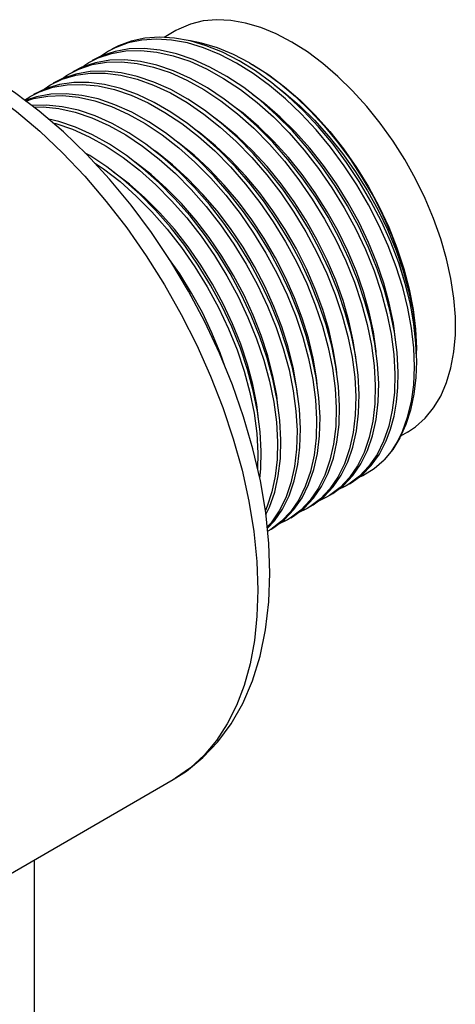
# Model space of a CAD drawing. Units: inches. Extents: x 0.4 to 16.6, y 0.6 to 10.4.
# Drawn here: x 14.9 to 15.6, y 4.8 to 6.2 of the extents above; entities that cross this region are included whole.
import ezdxf

# ---------------------------------------------------------------- set-up
doc = ezdxf.new("R2010")
doc.units = ezdxf.units.IN
doc.header["$LTSCALE"] = 0.935
doc.header["$MEASUREMENT"] = 0
doc.layers.get('0').update_dxf_attribs({"linetype": 'CONTINUOUS'})
doc.layers.add('AXIS', color=7, linetype='CONTINUOUS')

msp = doc.modelspace()

# ---------------------------------------------------------------- linework, layer by layer
at = {"color": 7, "linetype": 'CONTINUOUS'}
for p, q in [((15.0704, 6.2071), (15.0608, 6.2021)), ((14.9658, 6.1461), (14.9773, 6.1539)), ((15.4989, 5.7799), (15.4989, 5.7793)), ((15.4989, 5.7793), (15.4987, 5.7737)), ((15.2735, 5.631), (15.2729, 5.6087)), ((15.2776, 5.6085), (15.2782, 5.6337)), ((15.2761, 5.5949), (15.2776, 5.6085)), ((15.4181, 5.5982), (15.403, 5.5868)), ((15.403, 5.5868), (15.3989, 5.5843)), ((15.3752, 5.5707), (15.3711, 5.5683)), ((15.3903, 5.5822), (15.3752, 5.5707)), ((15.3625, 5.5662), (15.3474, 5.5547)), ((15.3474, 5.5547), (15.3433, 5.5522)), ((15.3068, 5.534), (15.2917, 5.5225)), ((15.2917, 5.5225), (15.2876, 5.52)), ((15.1529, 5.1669), (15.1529, 5.1669))]:
    msp.add_line(p, q, dxfattribs=at)
for points in [[(15.4739, 5.9012), (15.4625, 5.9307), (15.4492, 5.96), (15.4342, 5.9888), (15.4177, 6.0168), (15.3997, 6.044), (15.3803, 6.07), (15.3597, 6.0946), (15.3383, 6.1174), (15.3161, 6.1383), (15.2933, 6.1573), (15.27, 6.1741), (15.2466, 6.1886), (15.2231, 6.2006), (15.1999, 6.21), (15.177, 6.2168), (15.1547, 6.2208), (15.1332, 6.2222), (15.1125, 6.2208), (15.093, 6.2166), (15.0749, 6.2097), (15.0656, 6.2049)], [(15.479, 5.6615), (15.4865, 5.6819), (15.4918, 5.7041), (15.4951, 5.7282), (15.4963, 5.7537), (15.4953, 5.7805), (15.4921, 5.8084), (15.4868, 5.8371), (15.4795, 5.8664), (15.4701, 5.8959), (15.4588, 5.9256), (15.4456, 5.955), (15.4307, 5.984), (15.4142, 6.0122), (15.3962, 6.0395), (15.3768, 6.0656), (15.3564, 6.0903), (15.3349, 6.1133), (15.3126, 6.1345), (15.2898, 6.1536), (15.2665, 6.1706), (15.2429, 6.1852), (15.2194, 6.1974), (15.196, 6.2069), (15.1731, 6.2139), (15.1506, 6.218), (15.129, 6.2195), (15.1083, 6.2181), (15.0887, 6.214), (15.0704, 6.2071)], [(15.2615, 6.1856), (15.2385, 6.1977), (15.2157, 6.2071), (15.1932, 6.2138), (15.1773, 6.2167)], [(15.033, 6.1861), (15.0461, 6.1926), (15.0652, 6.1991), (15.0856, 6.2026), (15.107, 6.2033), (15.1294, 6.201), (15.1527, 6.1958), (15.1765, 6.1878), (15.2005, 6.177), (15.2246, 6.1636), (15.2486, 6.1476), (15.2722, 6.1293), (15.2954, 6.1087), (15.3177, 6.0861), (15.3392, 6.0617), (15.3597, 6.0355), (15.3788, 6.008), (15.3963, 5.9795), (15.4122, 5.9501), (15.4264, 5.9202), (15.4387, 5.8898), (15.4489, 5.8595), (15.4571, 5.8295), (15.463, 5.8), (15.4668, 5.7712), (15.4684, 5.7435)], [(15.4731, 5.7462), (15.4716, 5.7739), (15.4678, 5.8027), (15.4617, 5.8324), (15.4535, 5.8625), (15.4433, 5.8928), (15.431, 5.923), (15.4169, 5.953), (15.4009, 5.9824), (15.3834, 6.0109), (15.3643, 6.0383), (15.344, 6.0643), (15.3225, 6.0888), (15.3001, 6.1114), (15.2769, 6.132), (15.2533, 6.1504), (15.2293, 6.1663), (15.2052, 6.1797), (15.1811, 6.1905), (15.1574, 6.1986), (15.1342, 6.2037), (15.1118, 6.206), (15.0904, 6.2054), (15.0701, 6.2018), (15.051, 6.1954), (15.0377, 6.1888)], [(15.0608, 6.2021), (15.0535, 6.1976), (15.0505, 6.1952)], [(15.0051, 6.17), (15.0186, 6.1767), (15.0376, 6.1831), (15.0579, 6.1866), (15.0794, 6.1872), (15.1018, 6.1849), (15.1249, 6.1797), (15.1486, 6.1717), (15.1725, 6.161), (15.1966, 6.1476), (15.2206, 6.1316), (15.2443, 6.1132), (15.2674, 6.0927), (15.2898, 6.0702), (15.3113, 6.0457), (15.3318, 6.0195), (15.3508, 5.992), (15.3684, 5.9636), (15.3843, 5.9342), (15.3984, 5.9043), (15.4107, 5.8741), (15.4209, 5.8438), (15.4291, 5.8138), (15.4352, 5.7841), (15.439, 5.7552), (15.4405, 5.7274)], [(15.4453, 5.7301), (15.4437, 5.7578), (15.4399, 5.7866), (15.4339, 5.8161), (15.4258, 5.8462), (15.4155, 5.8765), (15.4033, 5.9068), (15.3891, 5.9368), (15.3732, 5.9661), (15.3557, 5.9946), (15.3366, 6.0222), (15.3161, 6.0483), (15.2946, 6.0728), (15.2723, 6.0953), (15.2491, 6.1159), (15.2255, 6.1342), (15.2015, 6.1502), (15.1774, 6.1636), (15.1534, 6.1744), (15.1295, 6.1825), (15.1063, 6.1877), (15.0839, 6.1899), (15.0625, 6.1893), (15.0421, 6.1857), (15.023, 6.1793), (15.0099, 6.1727)], [(15.0232, 6.1794), (15.0286, 6.1834), (15.033, 6.1861)], [(15.2615, 6.1856), (15.2836, 6.1718), (15.3054, 6.1557), (15.3269, 6.1376), (15.3476, 6.1176), (15.3677, 6.096), (15.3869, 6.0727), (15.4051, 6.0481), (15.4219, 6.0224), (15.4373, 5.996), (15.4512, 5.9688), (15.4635, 5.9413), (15.4741, 5.9136), (15.4829, 5.8859), (15.4898, 5.8584), (15.4949, 5.8314), (15.4979, 5.8051), (15.4989, 5.7799)], [(15.4174, 5.7141), (15.4159, 5.7418), (15.4121, 5.7707), (15.406, 5.8004), (15.3978, 5.8305), (15.3876, 5.8608), (15.3753, 5.891), (15.3612, 5.9209), (15.3452, 5.9503), (15.3277, 5.9787), (15.3087, 6.0062), (15.2882, 6.0323), (15.2667, 6.0568), (15.2443, 6.0794), (15.2212, 6.0999), (15.1975, 6.1183), (15.1735, 6.1342), (15.1494, 6.1476), (15.1255, 6.1584), (15.1018, 6.1664), (15.0787, 6.1716), (15.0563, 6.1738), (15.0348, 6.1732), (15.0145, 6.1697), (14.9955, 6.1634), (14.982, 6.1566)], [(15.2659, 6.1831), (15.2888, 6.1686), (15.3113, 6.1517), (15.3335, 6.1325), (15.355, 6.1112), (15.3757, 6.088), (15.3953, 6.0632), (15.4136, 6.0369), (15.4306, 6.0094), (15.4459, 5.981), (15.4595, 5.952), (15.4713, 5.9226), (15.4811, 5.8931), (15.4888, 5.8638), (15.4944, 5.835), (15.4978, 5.8069), (15.4989, 5.7799)], [(14.8623, 6.1632), (14.8962, 6.1413), (14.9299, 6.1163), (14.9631, 6.0884), (14.9956, 6.0577), (15.0272, 6.0244), (15.0577, 5.9888), (15.0868, 5.951), (15.1145, 5.9115), (15.1404, 5.8703), (15.1644, 5.8279), (15.1863, 5.7845), (15.2061, 5.7404), (15.2235, 5.6958), (15.2384, 5.6512), (15.2508, 5.6068), (15.2605, 5.5628), (15.2676, 5.5195), (15.2719, 5.4771), (15.2733, 5.4361)], [(15.2906, 5.4602), (15.2891, 5.5024), (15.2845, 5.5466), (15.2769, 5.5915), (15.2664, 5.637), (15.2531, 5.6826), (15.2371, 5.7281), (15.2186, 5.7732), (15.1977, 5.8177), (15.1745, 5.8612), (15.1493, 5.9035), (15.122, 5.9444), (15.0929, 5.9834), (15.0623, 6.0205), (15.0301, 6.0552), (14.9967, 6.0875), (14.9622, 6.117), (14.9269, 6.1434), (14.892, 6.166)], [(14.9773, 6.1539), (14.9951, 6.1624), (15.0142, 6.168), (15.0346, 6.1709), (15.0561, 6.1709), (15.0784, 6.168), (15.1014, 6.1624), (15.125, 6.1539), (15.1489, 6.1428), (15.1727, 6.1291), (15.1964, 6.1129), (15.2198, 6.0944), (15.2427, 6.0737), (15.2647, 6.0511), (15.2859, 6.0267), (15.3059, 6.0008), (15.3246, 5.9735), (15.3418, 5.9453), (15.3575, 5.9161), (15.3714, 5.8864), (15.3834, 5.8564), (15.3935, 5.8265), (15.4015, 5.7966), (15.4075, 5.7673), (15.4112, 5.7387), (15.4127, 5.7113)], [(14.9955, 6.1634), (15.0011, 6.1675), (15.0051, 6.17)], [(14.9495, 6.1378), (14.9626, 6.1444), (14.9817, 6.1509), (15.0021, 6.1544), (15.0235, 6.155), (15.0459, 6.1528), (15.0692, 6.1476), (15.093, 6.1395), (15.1171, 6.1287), (15.1411, 6.1153), (15.1651, 6.0993), (15.1888, 6.081), (15.2119, 6.0604), (15.2343, 6.0378), (15.2557, 6.0134), (15.2762, 5.9872), (15.2953, 5.9597), (15.3128, 5.9312), (15.3287, 5.9019), (15.3429, 5.8719), (15.3551, 5.8416), (15.3654, 5.8113), (15.3735, 5.7812), (15.3795, 5.7517), (15.3833, 5.723), (15.3849, 5.6953)], [(15.3896, 5.698), (15.3881, 5.7254), (15.3843, 5.7539), (15.3784, 5.7833), (15.3704, 5.8131), (15.3603, 5.8431), (15.3483, 5.873), (15.3344, 5.9028), (15.3187, 5.9319), (15.3015, 5.9602), (15.2828, 5.9875), (15.2628, 6.0134), (15.2416, 6.0377), (15.2196, 6.0603), (15.1967, 6.081), (15.1733, 6.0996), (15.1496, 6.1157), (15.1258, 6.1294), (15.1019, 6.1406), (15.0783, 6.149), (15.0553, 6.1547), (15.033, 6.1575), (15.0115, 6.1575), (14.9911, 6.1547), (14.9719, 6.149), (14.9542, 6.1406)], [(15.2975, 6.1538), (15.3103, 6.1442), (15.3324, 6.1251), (15.3538, 6.104), (15.3744, 6.0811), (15.394, 6.0567), (15.4123, 6.0308), (15.4292, 6.0039), (15.4445, 5.9761), (15.4582, 5.9477), (15.47, 5.919)], [(14.9415, 6.1325), (14.9451, 6.1352), (14.9495, 6.1378)], [(15.3618, 5.6819), (15.3602, 5.7096), (15.3564, 5.7384), (15.3504, 5.7679), (15.3423, 5.7979), (15.332, 5.8282), (15.3198, 5.8586), (15.3056, 5.8885), (15.2897, 5.9179), (15.2722, 5.9464), (15.2531, 5.9739), (15.2326, 6.0001), (15.2112, 6.0245), (15.1888, 6.0471), (15.1657, 6.0676), (15.142, 6.086), (15.118, 6.102), (15.094, 6.1154), (15.0699, 6.1262), (15.0461, 6.1343), (15.0228, 6.1394), (15.0004, 6.1417), (14.979, 6.1411), (14.9586, 6.1375), (14.9422, 6.132)], [(14.9432, 6.1312), (14.954, 6.1348), (14.9744, 6.1384), (14.9959, 6.139), (15.0182, 6.1367), (15.0414, 6.1315), (15.065, 6.1235), (15.089, 6.1128), (15.113, 6.0994), (15.1371, 6.0834), (15.1608, 6.065), (15.1839, 6.0445), (15.2063, 6.0219), (15.2278, 5.9975), (15.2482, 5.9713), (15.2673, 5.9438), (15.2849, 5.9153), (15.3008, 5.886), (15.3149, 5.8561), (15.3272, 5.8258), (15.3374, 5.7956), (15.3456, 5.7655), (15.3517, 5.7358), (15.3555, 5.7069), (15.357, 5.6792)], [(15.4698, 5.7874), (15.4697, 5.7884), (15.4662, 5.8157), (15.4604, 5.8439), (15.4526, 5.8725), (15.4428, 5.9014), (15.431, 5.9302), (15.4174, 5.9587), (15.402, 5.9866), (15.3852, 6.0137), (15.3668, 6.0396), (15.3473, 6.0642), (15.3267, 6.0873), (15.3052, 6.1085), (15.283, 6.1277), (15.2657, 6.1407)], [(15.3339, 5.6658), (15.3324, 5.6936), (15.3286, 5.7225), (15.3225, 5.7522), (15.3143, 5.7822), (15.3041, 5.8125), (15.2918, 5.8427), (15.2777, 5.8727), (15.2618, 5.902), (15.2442, 5.9305), (15.2251, 5.9579), (15.2047, 5.9841), (15.1832, 6.0086), (15.1608, 6.0312), (15.1377, 6.0517), (15.114, 6.0701), (15.0899, 6.0861), (15.0659, 6.0994), (15.0419, 6.1102), (15.0183, 6.1182), (14.9951, 6.1233), (14.9727, 6.1256), (14.9515, 6.125)], [(14.9548, 6.1225), (14.9679, 6.1229), (14.9903, 6.1206), (15.0134, 6.1155), (15.0372, 6.1074), (15.0613, 6.0966), (15.0853, 6.0832), (15.1093, 6.0673), (15.133, 6.0489), (15.1562, 6.0283), (15.1786, 6.0057), (15.2, 5.9813), (15.2204, 5.9553), (15.2394, 5.9279), (15.2569, 5.8994), (15.2729, 5.87), (15.2871, 5.84), (15.2994, 5.8097), (15.3096, 5.7795), (15.3178, 5.7494), (15.3238, 5.7197), (15.3276, 5.6908), (15.3292, 5.6631)], [(15.4417, 5.773), (15.4416, 5.7757), (15.4377, 5.8032), (15.4317, 5.8314), (15.4236, 5.8601), (15.4135, 5.889), (15.4015, 5.9178), (15.3877, 5.9462), (15.3721, 5.974), (15.3551, 6.001), (15.3366, 6.0268), (15.3169, 6.0512), (15.2961, 6.074), (15.2745, 6.095), (15.2523, 6.1139), (15.2396, 6.1233)], [(15.3061, 5.6498), (15.3045, 5.6775), (15.3007, 5.7063), (15.2947, 5.736), (15.2865, 5.7661), (15.2762, 5.7964), (15.264, 5.8266), (15.2498, 5.8567), (15.2338, 5.8861), (15.2163, 5.9146), (15.1973, 5.9419), (15.1769, 5.968), (15.1554, 5.9924), (15.1331, 6.015), (15.1099, 6.0356), (15.0862, 6.0539), (15.0622, 6.0699), (15.0382, 6.0833), (15.0141, 6.0941), (14.9903, 6.1021), (14.9758, 6.1054)], [(15.4137, 5.7584), (15.4134, 5.7631), (15.4092, 5.7907), (15.403, 5.819), (15.3946, 5.8477), (15.3843, 5.8766), (15.372, 5.9053), (15.3579, 5.9337), (15.3422, 5.9614), (15.3249, 5.9882), (15.3063, 6.0139), (15.2865, 6.0381), (15.2656, 6.0607), (15.2439, 6.0814), (15.2216, 6.1001), (15.2117, 6.1073)], [(14.9818, 6.1002), (14.9857, 6.0994), (15.0094, 6.0914), (15.0334, 6.0806), (15.0575, 6.0672), (15.0815, 6.0512), (15.1051, 6.0329), (15.1283, 6.0123), (15.1507, 5.9897), (15.1721, 5.9653), (15.1926, 5.9391), (15.2117, 5.9116), (15.2292, 5.8831), (15.2452, 5.8537), (15.2593, 5.8238), (15.2716, 5.7934), (15.2819, 5.7631), (15.29, 5.7331), (15.296, 5.7035), (15.2998, 5.6748), (15.3014, 5.647)], [(15.3857, 5.744), (15.3851, 5.7505), (15.3807, 5.7782), (15.3742, 5.8065), (15.3656, 5.8353), (15.355, 5.8642), (15.3425, 5.8929), (15.3282, 5.9212), (15.3123, 5.9488), (15.2948, 5.9755), (15.276, 6.001), (15.256, 6.025), (15.235, 6.0474), (15.2133, 6.0679), (15.1909, 6.0863), (15.1833, 6.0916)], [(15.3577, 5.729), (15.3568, 5.7379), (15.3522, 5.7657), (15.3454, 5.7941), (15.3365, 5.8229), (15.3257, 5.8518), (15.3129, 5.8805), (15.2984, 5.9087), (15.2823, 5.9362), (15.2646, 5.9627), (15.2457, 5.988), (15.2256, 6.0119), (15.2045, 6.034), (15.1826, 6.0542), (15.1601, 6.0724), (15.1545, 6.0763)], [(15.3297, 5.7138), (15.3285, 5.7253), (15.3236, 5.7532), (15.3165, 5.7817), (15.3074, 5.8105), (15.2963, 5.8394), (15.2833, 5.868), (15.2686, 5.8962), (15.2523, 5.9236), (15.2345, 5.95), (15.2153, 5.9751), (15.1951, 5.9987), (15.1739, 6.0206), (15.1519, 6.0406), (15.1294, 6.0585), (15.1256, 6.0611)], [(15.2782, 5.6337), (15.2767, 5.6614), (15.2729, 5.6902), (15.2669, 5.7197), (15.2587, 5.7498), (15.2485, 5.7801), (15.2362, 5.8104), (15.222, 5.8404), (15.2061, 5.8697), (15.1886, 5.8983), (15.1695, 5.9258), (15.149, 5.9519), (15.1276, 5.9764), (15.1052, 5.999), (15.082, 6.0195), (15.0584, 6.0379), (15.0344, 6.0538), (15.0278, 6.0575)], [(15.3018, 5.6979), (15.3002, 5.7128), (15.2949, 5.7407), (15.2876, 5.7693), (15.2782, 5.7981), (15.2669, 5.8269), (15.2537, 5.8556), (15.2388, 5.8836), (15.2222, 5.9109), (15.2043, 5.9372), (15.185, 5.9621), (15.1646, 5.9855), (15.1433, 6.0072), (15.1213, 6.0269), (15.0987, 6.0445), (15.0966, 6.0459)], [(15.0408, 6.0437), (15.0535, 6.0352), (15.0772, 6.0168), (15.1004, 5.9963), (15.1227, 5.9737), (15.1443, 5.9492), (15.1647, 5.9231), (15.1838, 5.8956), (15.2014, 5.8671), (15.2173, 5.8377), (15.2314, 5.8078), (15.2437, 5.7776), (15.2539, 5.7473), (15.2621, 5.7173), (15.2681, 5.6876), (15.272, 5.6587), (15.2735, 5.631)], [(15.2744, 5.679), (15.2718, 5.7002), (15.2663, 5.7283), (15.2587, 5.7569), (15.2491, 5.7857), (15.2375, 5.8145), (15.2241, 5.8431), (15.2089, 5.8711), (15.1922, 5.8983), (15.174, 5.9243), (15.1546, 5.9491), (15.1341, 5.9723), (15.1127, 5.9938), (15.0906, 6.0132), (15.068, 6.0305), (15.0675, 6.0308)], [(15.2262, 5.7547), (15.2199, 5.7733), (15.208, 5.8021), (15.1944, 5.8306), (15.179, 5.8585), (15.1621, 5.8856), (15.1463, 5.908)], [(15.47, 5.919), (15.4799, 5.8902), (15.4879, 5.8617), (15.4937, 5.8336), (15.4974, 5.8063), (15.4989, 5.7799)], [(15.4989, 5.7666), (15.4983, 5.7871), (15.4954, 5.8144), (15.4904, 5.8428), (15.4832, 5.8718), (15.4739, 5.9012)], [(15.4739, 5.9012), (15.4827, 5.8727), (15.4896, 5.8444), (15.4947, 5.8166), (15.4978, 5.7895), (15.4989, 5.7611)], [(15.4989, 5.7611), (15.4981, 5.7382), (15.4953, 5.7145), (15.4906, 5.6922), (15.484, 5.6717)], [(15.4684, 5.7435), (15.4677, 5.7171), (15.4647, 5.6922), (15.4596, 5.6691), (15.4523, 5.648), (15.4429, 5.629), (15.4314, 5.6124), (15.4181, 5.5982)], [(15.4559, 5.6482), (15.4623, 5.6652), (15.4673, 5.6837), (15.4707, 5.7034), (15.4727, 5.7243), (15.4731, 5.7462)], [(15.3758, 5.571), (15.3799, 5.5734), (15.395, 5.5849), (15.4083, 5.599), (15.4198, 5.6157), (15.4292, 5.6346), (15.4365, 5.6557), (15.4416, 5.6788), (15.4446, 5.7037), (15.4453, 5.7301)], [(15.4405, 5.7274), (15.4398, 5.701), (15.4369, 5.6762), (15.4317, 5.653), (15.4244, 5.6318), (15.415, 5.6129), (15.4036, 5.5963), (15.3903, 5.5822)], [(15.348, 5.5549), (15.3521, 5.5574), (15.3672, 5.5689), (15.3805, 5.583), (15.3919, 5.5996), (15.4013, 5.6185), (15.4086, 5.6396), (15.4138, 5.6628), (15.4167, 5.6877), (15.4174, 5.7141)], [(15.4127, 5.7113), (15.412, 5.6849), (15.4091, 5.6601), (15.4039, 5.637), (15.3966, 5.6158), (15.3872, 5.5969), (15.3758, 5.5803), (15.3625, 5.5662)], [(15.3202, 5.5388), (15.3243, 5.5413), (15.3394, 5.5528), (15.3527, 5.5669), (15.3641, 5.5835), (15.3735, 5.6025), (15.3808, 5.6236), (15.3859, 5.6467), (15.3889, 5.6716), (15.3896, 5.698)], [(15.2923, 5.5228), (15.2963, 5.5252), (15.3114, 5.5366), (15.3247, 5.5507), (15.3362, 5.5674), (15.3456, 5.5864), (15.3529, 5.6075), (15.3581, 5.6306), (15.3611, 5.6555), (15.3618, 5.6819)], [(15.3849, 5.6953), (15.3842, 5.6688), (15.3812, 5.6439), (15.376, 5.6208), (15.3687, 5.5997), (15.3593, 5.5808), (15.3478, 5.5641), (15.3345, 5.5499)], [(15.357, 5.6792), (15.3563, 5.6528), (15.3534, 5.6279), (15.3482, 5.6048), (15.3409, 5.5836), (15.3315, 5.5647), (15.3201, 5.5481), (15.3068, 5.534)], [(15.484, 5.6717), (15.4755, 5.6529), (15.4653, 5.6362), (15.4533, 5.6216)], [(15.3292, 5.6631), (15.3285, 5.6367), (15.3255, 5.6119), (15.3204, 5.5888), (15.3131, 5.5676), (15.3037, 5.5487), (15.2922, 5.532), (15.2866, 5.5261)], [(15.2868, 5.524), (15.297, 5.5348), (15.3084, 5.5514), (15.3178, 5.5703), (15.3251, 5.5914), (15.3303, 5.6146), (15.3332, 5.6395), (15.3339, 5.6658)], [(15.479, 5.6615), (15.4717, 5.6468), (15.4631, 5.6334), (15.4533, 5.6216)], [(15.3014, 5.647), (15.3007, 5.6219), (15.2981, 5.598), (15.2934, 5.5758), (15.2868, 5.5554), (15.284, 5.5494)], [(15.2848, 5.5438), (15.29, 5.5543), (15.2973, 5.5754), (15.3024, 5.5985), (15.3054, 5.6234), (15.3061, 5.6498)], [(15.4037, 5.5871), (15.406, 5.5885), (15.4212, 5.5996), (15.4347, 5.6133), (15.4463, 5.6296), (15.4559, 5.6482)], [(15.4176, 5.5969), (15.4228, 5.599), (15.4389, 5.609), (15.4533, 5.6216)], [(15.3989, 5.5843), (15.3863, 5.5781), (15.3857, 5.5779)], [(15.3711, 5.5683), (15.3585, 5.562), (15.3579, 5.5618)], [(15.3345, 5.5499), (15.3194, 5.5385), (15.3154, 5.5361)], [(15.3433, 5.5522), (15.3307, 5.5459), (15.33, 5.5457)], [(15.3154, 5.5361), (15.3027, 5.5298), (15.3022, 5.5296)], [(15.1529, 5.1669), (15.1718, 5.1791), (15.1951, 5.1981), (15.2163, 5.2204), (15.2353, 5.2461), (15.2518, 5.2752), (15.2657, 5.3074), (15.2766, 5.3424), (15.2844, 5.3799), (15.2891, 5.4197), (15.2906, 5.4602)], [(15.2733, 5.4361), (15.2721, 5.3994), (15.2684, 5.3646), (15.2622, 5.3316), (15.2537, 5.3008), (15.2429, 5.2722), (15.2298, 5.2461), (15.2145, 5.2226), (15.197, 5.2018), (15.1776, 5.1838)], [(15.1776, 5.1838), (15.1563, 5.1689), (15.1529, 5.1669)]]:
    msp.add_lwpolyline(points, dxfattribs=at)
at = {"layer": 'AXIS', "color": 7, "linetype": 'CONTINUOUS'}
for p, q in [((15.1568, 6.2316), (15.1399, 6.2218)), ((15.4864, 5.6608), (15.4765, 5.6551)), ((14.7817, 4.9526), (15.1529, 5.1669)), ((14.9549, 5.0525), (14.9549, 4.8086))]:
    msp.add_line(p, q, dxfattribs=at)
for points in [[(15.3216, 6.2152), (15.2995, 6.2268), (15.2775, 6.2358), (15.256, 6.2422), (15.235, 6.246), (15.2148, 6.247), (15.1956, 6.2453), (15.1776, 6.2408), (15.1608, 6.2337), (15.1568, 6.2316)], [(15.4864, 5.6608), (15.4977, 5.6683), (15.5114, 5.6805), (15.5234, 5.6952), (15.5336, 5.712), (15.5418, 5.7311), (15.5481, 5.752), (15.5523, 5.7747), (15.5544, 5.799), (15.5544, 5.8246), (15.5523, 5.8513), (15.5481, 5.8789), (15.5418, 5.9071), (15.5336, 5.9356), (15.5234, 5.9642), (15.5114, 5.9927), (15.4977, 6.0207), (15.4824, 6.0481), (15.4657, 6.0745), (15.4476, 6.0998), (15.4284, 6.1237), (15.4082, 6.146), (15.3873, 6.1664), (15.3657, 6.1849), (15.3438, 6.2012), (15.3216, 6.2152)]]:
    msp.add_lwpolyline(points, dxfattribs=at)

doc.saveas('drawing.dxf')
